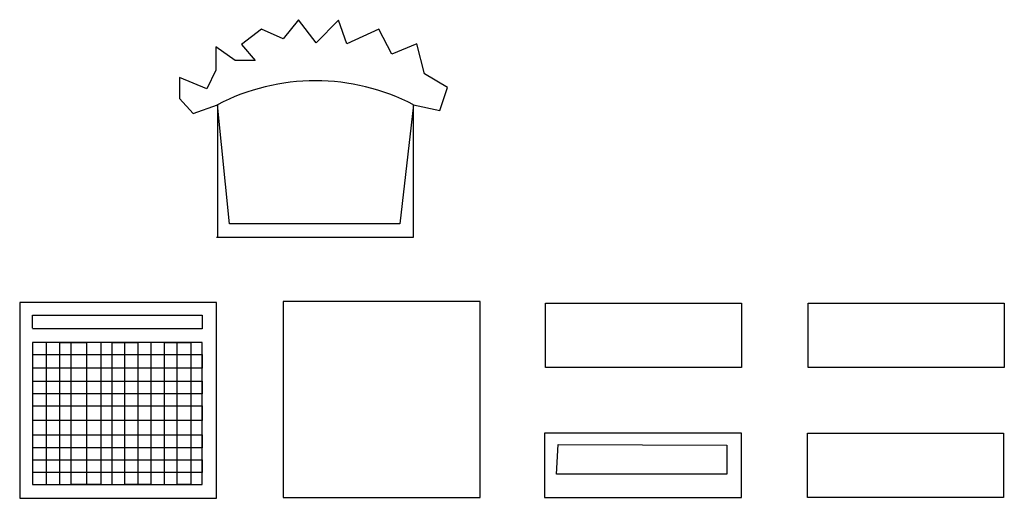
# Model space of a CAD drawing. Units: millimetres. Extents: x 751 to 4503, y 503 to 2327.
import ezdxf

# ---------------------------------------------------------------- set-up
doc = ezdxf.new("R2010")
doc.units = ezdxf.units.MM
doc.layers.add('Layer1', color=10, linetype='Continuous')
doc.layers.add('Layer2', color=160, linetype='Continuous')

msp = doc.modelspace()

# ---------------------------------------------------------------- linework, layer by layer
for p, q in [((1504.9, 2002.3), (1504.9, 1497.3)), ((1550.8, 1549.3), (1504.9, 2002.3)), ((2252.2, 2002.3), (2200.1, 1549.3)), ((2252.2, 1497.3), (2252.2, 2002.3)), ((2200.1, 1549.3), (1550.8, 1549.3)), ((1501.8, 1497.3), (2252.2, 1497.3)), ((1501.8, 1249.4), (751.4, 1249.4)), ((751.4, 1249.4), (751.4, 502.5)), ((1501.8, 502.5), (1501.8, 1249.4)), ((2506.4, 1252.4), (1756, 1252.4)), ((1756, 1252.4), (1756, 505.6)), ((2506.4, 505.6), (2506.4, 1252.4)), ((2754.5, 1001.5), (2754.5, 1246.3)), ((2754.5, 1246.3), (3501.9, 1246.3)), ((3501.9, 1246.3), (3501.9, 1001.5)), ((3756.1, 1001.5), (3756.1, 1246.3)), ((3756.1, 1246.3), (4503.4, 1246.3)), ((4503.4, 1246.3), (4503.4, 1001.5)), ((3501.9, 1001.5), (2754.5, 1001.5)), ((4503.4, 1001.5), (3756.1, 1001.5)), ((3501.9, 750.5), (2751.5, 750.5)), ((2751.5, 750.5), (2751.5, 505.6)), ((3501.9, 505.6), (3501.9, 750.5)), ((3753, 505.6), (3753, 750.5)), ((3753, 750.5), (4500.4, 750.5)), ((4500.4, 750.5), (4500.4, 505.6)), ((751.4, 502.5), (1501.8, 502.5)), ((1756, 505.6), (2506.4, 505.6)), ((2751.5, 505.6), (3501.9, 505.6)), ((4500.4, 505.6), (3753, 505.6))]:
    msp.add_line(p, q)
msp.add_lwpolyline([(2252.2, 2002.3), (2352.2, 1980.5), (2381.9, 2067.9), (2293.4, 2120.9), (2264.5, 2235), (2169.5, 2195.2), (2120.5, 2290.1), (1998, 2235), (1966.4, 2324.8), (1881.6, 2238), (1814.2, 2326.8), (1814.2, 2326.8), (1756, 2253.3), (1673.3, 2290.1), (1596.8, 2231.9), (1648.8, 2170.7), (1572.3, 2170.7), (1498.7, 2222.7), (1498.7, 2134), (1465.1, 2063.6), (1360.9, 2106.4), (1360.9, 2026.8), (1413, 1968.7), (1504.9, 2002.3)])
msp.add_arc((1878.5, 1287.9), 806.2, 62.3878, 117.6122)
at = {"layer": 'Layer1'}
for p, q in [((800.4, 1096.3), (800.4, 554.6)), ((1446.7, 1096.3), (800.4, 1096.3)), ((800.4, 1096.3), (800.4, 1096.3)), ((800.4, 1096.3), (800.4, 554.6)), ((800.4, 1096.3), (800.4, 1050.4)), ((947.4, 1096.3), (852.5, 1096.3)), ((852.5, 1096.3), (852.5, 554.6)), ((904.5, 554.6), (904.5, 1096.3)), ((904.5, 1096.3), (1005.6, 1096.3)), ((947.4, 554.6), (947.4, 1096.3)), ((1005.6, 1096.3), (1005.6, 554.6)), ((1152.6, 1096.3), (1060.8, 1096.3)), ((1060.8, 1096.3), (1060.8, 554.6)), ((1103.6, 554.6), (1103.6, 1096.3)), ((1103.6, 1096.3), (1201.6, 1096.3)), ((1152.6, 554.6), (1152.6, 1096.3)), ((1201.6, 1096.3), (1201.6, 554.6)), ((1351.7, 1096.3), (1250.7, 1096.3)), ((1250.7, 1096.3), (1250.7, 554.6)), ((1302.7, 554.6), (1302.7, 1096.3)), ((1302.7, 1096.3), (1403.8, 1096.3)), ((1351.7, 554.6), (1351.7, 1096.3)), ((1403.8, 1096.3), (1403.8, 554.6)), ((1446.7, 554.6), (1446.7, 1096.3)), ((800.4, 1050.4), (1446.7, 1050.4)), ((1446.7, 1050.4), (1446.7, 998.4)), ((1446.7, 998.4), (800.4, 998.4)), ((800.4, 998.4), (800.4, 949.4)), ((800.4, 949.4), (1446.7, 949.4)), ((1446.7, 949.4), (1446.7, 900.4)), ((1446.7, 900.4), (800.4, 900.4)), ((800.4, 900.4), (800.4, 854.5)), ((800.4, 854.5), (1446.7, 854.5)), ((1446.7, 854.5), (1446.7, 799.4)), ((1446.7, 799.4), (800.4, 799.4)), ((800.4, 799.4), (800.4, 744.3)), ((800.4, 744.3), (1446.7, 744.3)), ((1446.7, 744.3), (1446.7, 695.4)), ((1446.7, 695.4), (800.4, 695.4)), ((800.4, 695.4), (800.4, 649.5)), ((800.4, 649.5), (1446.7, 649.5)), ((1446.7, 649.5), (1446.7, 600.5)), ((1446.7, 600.5), (800.4, 600.5)), ((800.4, 554.6), (1446.7, 554.6)), ((800.4, 554.6), (904.5, 554.6)), ((1060.8, 554.6), (947.4, 554.6)), ((1005.6, 554.6), (1103.6, 554.6)), ((1250.7, 554.6), (1152.6, 554.6)), ((1201.6, 554.6), (1302.7, 554.6)), ((1403.8, 554.6), (1351.7, 554.6))]:
    msp.add_line(p, q, dxfattribs=at)
at = {"layer": 'Layer2'}
for p, q in [((800.4, 1151.4), (800.4, 1200.4)), ((800.4, 1200.4), (1446.7, 1200.4)), ((1446.7, 1200.4), (1446.7, 1148.4)), ((1446.7, 1148.4), (800.4, 1148.4)), ((2797.4, 594.4), (2803.5, 707.6)), ((2803.5, 707.6), (3446.7, 704.6)), ((3446.7, 704.6), (3446.7, 594.4)), ((3446.7, 594.4), (2797.4, 594.4))]:
    msp.add_line(p, q, dxfattribs=at)

doc.saveas('drawing.dxf')
